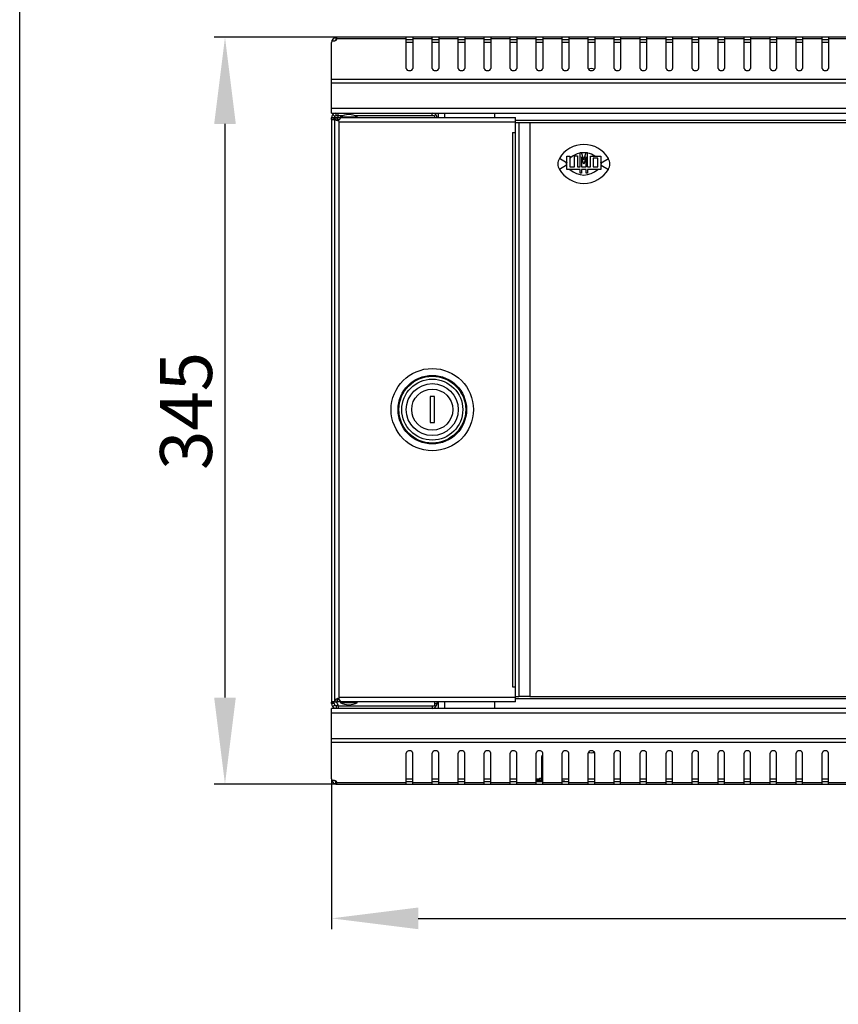
# Model space of a CAD drawing. Units: millimetres. Extents: x 0 to 297, y 0 to 210.
# Drawn here: x 0 to 38, y 129 to 174 of the extents above; entities that cross this region are included whole.
import ezdxf

# ---------------------------------------------------------------- set-up
doc = ezdxf.new("R2010")
doc.units = ezdxf.units.MM
doc.header["$LTSCALE"] = 16.335
doc.header["$PDMODE"] = 3
doc.header["$PDSIZE"] = 1
doc.layers.get('0').update_dxf_attribs({"linetype": 'CONTINUOUS'})
doc.layers.get('Defpoints').update_dxf_attribs({"linetype": 'CONTINUOUS'})
for name, color, linetype in [('02___PRT_ALL_AXES', 7, 'CONTINUOUS'), ('ALL_AXES', 7, 'CONTINUOUS'), ('AXIS', 7, 'CONTINUOUS'), ('CHANFREIN', 7, 'CONTINUOUS')]:
    doc.layers.add(name, color=color, linetype=linetype)
doc.styles.get("Standard").update_dxf_attribs({"font": 'gost.ttf'})
doc.dimstyles.new('DIMSTYLE_1', dxfattribs={"dimtxt": 2.4, "dimasz": 4, "dimexe": 0.5, "dimexo": 0, "dimgap": 0.6, "dimtad": 1, "dimdec": 3, "dimlfac": 10, "dimtxsty": 'STANDARD', "dimblk": '_FILLED', "dimblk1": '_FILLED', "dimblk2": '_FILLED', "dimcen": 0.09, "dimadec": 0, "dimazin": 0, "dimtp": 0.5, "dimtm": 0.5, "dimtfac": 1, "dimtdec": 3, "dimtofl": 0, "dimtmove": 0, "dimatfit": 3, "dimldrblk": '_FILLED', "dimfxl": 1, "dimtolj": 1, "dimarcsym": 0})
doc.dimstyles.new('DIMSTYLE_2', dxfattribs={"dimtxt": 2.4, "dimasz": 4, "dimexe": 0.5, "dimexo": 0, "dimgap": 0.6, "dimtad": 1, "dimdec": 3, "dimlfac": 10, "dimtxsty": 'STANDARD', "dimblk": '_FILLED', "dimblk1": '_FILLED', "dimblk2": '_FILLED', "dimcen": 0.09, "dimadec": 0, "dimazin": 0, "dimtp": 0.8, "dimtm": 0.8, "dimtfac": 1, "dimtdec": 3, "dimtofl": 0, "dimtmove": 0, "dimatfit": 3, "dimldrblk": '_FILLED', "dimfxl": 1, "dimtolj": 1, "dimarcsym": 0})

# ---------------------------------------------------------------- blocks, each defined once
blk = doc.blocks.new('_FILLED')
at = {"color": 0, "linetype": 'ByBlock'}
blk.add_solid([(0, 0), (-1, 0.125), (-1, -0.125)], dxfattribs=at)
blk = doc.blocks.new('*D1')
at = {"color": 0, "linetype": 'Continuous', "lineweight": -2}
for p, q in [((14.641, 173.486), (8.98, 173.486)), ((9.48, 169.486), (9.48, 142.986)), ((14.641, 138.986), (8.98, 138.986))]:
    blk.add_line(p, q, dxfattribs=at)
at = {"layer": 'Defpoints', "color": 0, "linetype": 'Continuous'}
for p in [(14.641, 173.486), (9.48, 138.986), (14.641, 138.986)]:
    blk.add_point(p, dxfattribs=at)
at = {"color": 0, "linetype": 'Continuous', "lineweight": -2, "xscale": 4, "yscale": 4, "zscale": 4}
for p, rotation in [((9.48, 173.486), 90), ((9.48, 138.986), 270)]:
    blk.add_blockref('_FILLED', p, dxfattribs=dict(at, rotation=rotation))
at = {"color": 0, "linetype": 'Continuous', "insert": (6.48, 156.225), "char_height": 2.4, "attachment_point": 2, "rotation": 90}
blk.add_mtext('\\A1;345', dxfattribs=at)
blk = doc.blocks.new('*D2')
at = {"color": 0, "linetype": 'Continuous', "lineweight": -2}
for p, q in [((14.401, 139.226), (14.401, 132.287)), ((74.401, 139.226), (74.401, 132.287)), ((18.401, 132.787), (70.401, 132.787))]:
    blk.add_line(p, q, dxfattribs=at)
at = {"layer": 'Defpoints', "color": 0, "linetype": 'Continuous'}
for p in [(14.401, 139.226), (74.401, 139.226), (74.401, 132.787)]:
    blk.add_point(p, dxfattribs=at)
at = {"color": 0, "linetype": 'Continuous', "lineweight": -2, "xscale": 4, "yscale": 4, "zscale": 4, "rotation": 180}
blk.add_blockref('_FILLED', (14.401, 132.787), dxfattribs=at)
at = {"color": 0, "linetype": 'Continuous', "lineweight": -2, "xscale": 4, "yscale": 4, "zscale": 4}
blk.add_blockref('_FILLED', (74.401, 132.787), dxfattribs=at)
at = {"color": 0, "linetype": 'Continuous', "insert": (44.401, 135.787), "char_height": 2.4, "attachment_point": 2}
blk.add_mtext('\\A1;600', dxfattribs=at)

msp = doc.modelspace()

# ---------------------------------------------------------------- linework, layer by layer
at = {"color": 7, "linetype": 'Continuous'}
for p, q in [((0, 0), (0, 210)), ((14.40148, 173.24608), (14.42539, 173.30382)), ((14.58518, 173.47938), (14.61333, 173.36273)), ((14.60491, 173.48265), (14.60491, 173.36437)), ((17.85148, 173.41579), (14.63677, 173.41579)), ((74.16148, 173.48608), (14.64148, 173.48608)), ((17.85148, 172.04999), (17.85148, 173.48608)), ((18.15148, 173.36608), (17.85148, 173.36608)), ((18.15148, 173.48608), (18.15148, 172.04999)), ((19.05148, 173.41579), (18.15148, 173.41579)), ((19.05148, 172.04999), (19.05148, 173.48608)), ((19.35148, 173.36608), (19.05148, 173.36608)), ((19.35148, 173.48608), (19.35148, 172.04999)), ((20.25148, 173.41579), (19.35148, 173.41579)), ((20.25148, 172.04999), (20.25148, 173.48608)), ((20.55148, 173.36608), (20.25148, 173.36608)), ((20.55148, 173.48608), (20.55148, 172.04999)), ((21.45148, 173.41579), (20.55148, 173.41579)), ((21.45148, 172.04999), (21.45148, 173.48608)), ((21.75148, 173.36608), (21.45148, 173.36608)), ((21.75148, 173.48608), (21.75148, 172.04999)), ((22.65148, 173.41579), (21.75148, 173.41579)), ((22.65148, 172.04999), (22.65148, 173.48608)), ((22.95148, 173.36608), (22.65148, 173.36608)), ((22.95148, 173.48608), (22.95148, 172.04999)), ((23.85148, 173.41579), (22.95148, 173.41579)), ((23.85148, 172.04999), (23.85148, 173.48608)), ((24.15148, 173.36608), (23.85148, 173.36608)), ((24.15148, 173.48608), (24.15148, 172.04999)), ((25.05148, 173.41579), (24.15148, 173.41579)), ((25.05148, 172.04999), (25.05148, 173.48608)), ((25.35148, 173.36608), (25.05148, 173.36608)), ((25.35148, 173.48608), (25.35148, 172.04999)), ((26.25148, 173.41579), (25.35148, 173.41579)), ((26.25148, 172.04999), (26.25148, 173.48608)), ((26.55148, 173.36608), (26.25148, 173.36608)), ((26.55148, 173.48608), (26.55148, 172.04999)), ((27.45148, 173.41579), (26.55148, 173.41579)), ((27.45148, 172.04999), (27.45148, 173.48608)), ((27.75148, 173.36608), (27.45148, 173.36608)), ((27.75148, 173.48608), (27.75148, 172.04999)), ((28.65148, 173.41579), (27.75148, 173.41579)), ((28.65148, 172.04999), (28.65148, 173.48608)), ((28.95148, 173.36608), (28.65148, 173.36608)), ((28.95148, 173.48608), (28.95148, 172.04999)), ((29.85148, 173.41579), (28.95148, 173.41579)), ((29.85148, 172.04999), (29.85148, 173.48608)), ((30.15148, 173.36608), (29.85148, 173.36608)), ((30.15148, 173.48608), (30.15148, 172.04999)), ((31.05148, 173.41579), (30.15148, 173.41579)), ((31.05148, 172.04999), (31.05148, 173.48608)), ((31.35148, 173.36608), (31.05148, 173.36608)), ((31.35148, 173.48608), (31.35148, 172.04999)), ((32.25148, 173.41579), (31.35148, 173.41579)), ((32.25148, 172.04999), (32.25148, 173.48608)), ((32.55148, 173.36608), (32.25148, 173.36608)), ((32.55148, 173.48608), (32.55148, 172.04999)), ((33.45148, 173.41579), (32.55148, 173.41579)), ((33.45148, 172.04999), (33.45148, 173.48608)), ((33.75148, 173.36608), (33.45148, 173.36608)), ((33.75148, 173.48608), (33.75148, 172.04999)), ((34.65148, 173.41579), (33.75148, 173.41579)), ((34.65148, 172.04999), (34.65148, 173.48608)), ((34.95148, 173.36608), (34.65148, 173.36608)), ((34.95148, 173.48608), (34.95148, 172.04999)), ((35.85148, 173.41579), (34.95148, 173.41579)), ((35.85148, 172.04999), (35.85148, 173.48608)), ((36.15148, 173.36608), (35.85148, 173.36608)), ((36.15148, 173.48608), (36.15148, 172.04999)), ((37.05148, 173.41579), (36.15148, 173.41579)), ((37.05148, 172.04999), (37.05148, 173.48608)), ((37.35148, 173.36608), (37.05148, 173.36608)), ((37.35148, 173.48608), (37.35148, 172.04999)), ((38.25148, 173.41579), (37.35148, 173.41579)), ((14.40148, 169.98608), (14.40148, 173.24608)), ((18.15148, 173.24608), (17.85148, 173.24608)), ((19.35148, 173.24608), (19.05148, 173.24608)), ((20.55148, 173.24608), (20.25148, 173.24608)), ((21.75148, 173.24608), (21.45148, 173.24608)), ((22.95148, 173.24608), (22.65148, 173.24608)), ((24.15148, 173.24608), (23.85148, 173.24608)), ((25.35148, 173.24608), (25.05148, 173.24608)), ((26.55148, 173.24608), (26.25148, 173.24608)), ((27.75148, 173.24608), (27.45148, 173.24608)), ((28.95148, 173.24608), (28.65148, 173.24608)), ((30.15148, 173.24608), (29.85148, 173.24608)), ((31.35148, 173.24608), (31.05148, 173.24608)), ((32.55148, 173.24608), (32.25148, 173.24608)), ((33.75148, 173.24608), (33.45148, 173.24608)), ((34.95148, 173.24608), (34.65148, 173.24608)), ((36.15148, 173.24608), (35.85148, 173.24608)), ((37.35148, 173.24608), (37.05148, 173.24608)), ((14.40148, 171.55637), (74.40148, 171.55637)), ((14.40148, 171.38667), (74.40148, 171.38667)), ((14.40148, 170.20608), (74.40148, 170.20608)), ((14.40148, 169.98608), (73.00148, 169.98608)), ((14.52148, 169.76608), (14.40148, 169.76608)), ((14.40148, 169.69287), (14.40148, 142.77928)), ((14.52148, 169.69287), (14.40148, 169.69287)), ((14.54654, 169.83229), (14.45661, 169.91174)), ((14.52148, 169.69287), (14.52148, 169.67408)), ((14.52167, 169.68826), (14.52148, 169.69287)), ((14.55148, 142.78608), (14.55148, 169.78608)), ((14.58193, 169.78608), (14.55148, 169.78608)), ((14.58193, 169.78608), (14.68148, 169.78608)), ((14.62148, 169.86608), (14.62148, 169.98608)), ((14.72507, 169.66235), (14.72507, 169.6389)), ((14.75148, 169.67714), (14.75148, 169.68608)), ((14.77988, 169.78608), (14.77988, 169.70823)), ((14.8014, 169.78608), (22.90148, 169.78608)), ((19.05148, 169.86608), (19.05148, 169.98608)), ((19.32148, 169.98608), (19.32148, 169.78608)), ((19.62148, 169.98608), (19.62148, 169.78608)), ((21.92148, 169.98608), (21.92148, 169.78608)), ((22.90148, 142.78608), (22.90148, 169.78608)), ((14.7126, 169.6389), (14.72507, 169.6389)), ((14.75148, 169.58608), (14.73327, 169.63937)), ((14.75148, 169.58608), (14.73845, 169.60369)), ((14.75148, 142.98608), (14.75148, 169.58608)), ((14.75148, 169.58608), (22.90148, 169.58608)), ((23.05148, 169.53608), (23.05148, 143.03608)), ((23.55148, 169.53608), (23.05148, 169.53608)), ((23.55148, 169.53608), (23.55148, 143.03608)), ((22.75148, 169.08608), (22.75148, 143.48608)), ((22.75148, 169.08608), (22.90148, 169.08608)), ((25.25438, 167.6933), (24.92071, 167.88993)), ((25.26725, 167.383), (25.26725, 167.99929)), ((25.26725, 167.99929), (25.40368, 167.99929)), ((25.40368, 167.99929), (25.40368, 167.49591)), ((25.61505, 167.49591), (25.61505, 168.01575)), ((25.61505, 168.01575), (25.75148, 168.01575)), ((25.75148, 168.01575), (25.75148, 167.49591)), ((25.87581, 167.49591), (25.87581, 168.16453)), ((25.87581, 168.16453), (25.93756, 168.16453)), ((26.05148, 167.82066), (25.93756, 168.16453)), ((25.93756, 167.96518), (25.93756, 167.49591)), ((26.05148, 167.62131), (25.93756, 167.96518)), ((26.05148, 167.82066), (26.1654, 168.16453)), ((26.1654, 167.96518), (26.05148, 167.62131)), ((26.1654, 168.16453), (26.22714, 168.16453)), ((26.1654, 167.49591), (26.1654, 167.96518)), ((26.22714, 167.49591), (26.22714, 168.16453)), ((26.35148, 167.49591), (26.35148, 167.99929)), ((26.35148, 167.99929), (26.83571, 167.99929)), ((26.48791, 167.89479), (26.48791, 167.49591)), ((26.69928, 167.89479), (26.48791, 167.89479)), ((26.69928, 167.49591), (26.69928, 167.89479)), ((26.83571, 167.99929), (26.83571, 167.383)), ((26.84858, 167.6933), (27.18225, 167.88993)), ((25.25438, 167.57886), (24.92071, 167.38223)), ((25.87581, 167.383), (25.26725, 167.383)), ((25.40368, 167.49591), (25.61505, 167.49591)), ((25.75148, 167.49591), (25.87581, 167.49591)), ((25.87581, 167.20893), (25.87581, 167.383)), ((25.93756, 167.49591), (26.1654, 167.49591)), ((25.93756, 167.383), (25.93756, 167.20893)), ((26.1654, 167.383), (25.93756, 167.383)), ((26.1654, 167.20893), (26.1654, 167.383)), ((26.22714, 167.49591), (26.35148, 167.49591)), ((26.22714, 167.383), (26.22714, 167.20893)), ((26.83571, 167.383), (26.22714, 167.383)), ((26.48791, 167.49591), (26.69928, 167.49591)), ((26.84858, 167.57886), (27.18225, 167.38223)), ((25.93756, 167.20893), (25.87581, 167.20893)), ((26.22714, 167.20893), (26.1654, 167.20893)), ((18.95148, 156.88608), (18.95148, 155.68608)), ((19.15148, 156.88608), (18.95148, 156.88608)), ((19.15148, 155.68608), (19.15148, 156.88608)), ((18.95148, 155.68608), (19.15148, 155.68608)), ((22.75148, 143.48608), (22.90148, 143.48608)), ((14.7126, 142.93326), (14.72507, 142.93326)), ((14.72507, 142.90981), (14.72507, 142.93326)), ((14.75148, 142.98608), (14.73327, 142.93279)), ((14.75148, 142.98608), (14.73845, 142.96847)), ((22.90148, 142.98608), (14.75148, 142.98608)), ((14.75148, 142.88608), (14.75148, 142.89501)), ((14.77988, 142.78608), (14.77988, 142.86394)), ((23.55148, 143.03608), (23.05148, 143.03608)), ((14.52148, 142.77928), (14.40148, 142.77928)), ((14.52148, 142.70608), (14.40148, 142.70608)), ((14.40148, 139.22608), (14.40148, 142.48608)), ((74.40148, 142.48608), (14.40148, 142.48608)), ((14.54654, 142.63987), (14.45661, 142.56042)), ((14.52148, 142.79808), (14.52148, 142.77928)), ((14.58193, 142.78608), (14.55148, 142.78608)), ((14.58193, 142.78608), (14.6667, 142.78608)), ((14.62148, 142.78608), (14.62148, 142.76823)), ((14.62148, 142.60608), (14.62148, 142.48608)), ((22.90148, 142.78608), (14.80139, 142.78608)), ((19.05148, 142.60608), (19.05148, 142.48608)), ((19.15148, 142.70608), (19.27148, 142.70608)), ((19.27148, 142.70608), (19.27148, 142.78608)), ((19.32148, 142.78608), (19.32148, 142.48608)), ((19.62148, 142.78608), (19.62148, 142.48608)), ((21.92148, 142.78608), (21.92148, 142.48608)), ((74.40148, 142.26608), (14.40148, 142.26608)), ((74.40148, 141.08549), (14.40148, 141.08549)), ((74.40148, 140.91579), (14.40148, 140.91579)), ((17.85148, 138.98608), (17.85148, 140.42217)), ((18.15148, 138.98608), (18.15148, 140.42217)), ((19.05148, 138.98608), (19.05148, 140.42217)), ((19.35148, 138.98608), (19.35148, 140.42217)), ((20.25148, 138.98608), (20.25148, 140.42217)), ((20.55148, 138.98608), (20.55148, 140.42217)), ((21.45148, 138.98608), (21.45148, 140.42217)), ((21.75148, 138.98608), (21.75148, 140.42217)), ((22.65148, 138.98608), (22.65148, 140.42217)), ((22.95148, 138.98608), (22.95148, 140.42217)), ((23.85148, 138.98608), (23.85148, 140.42217)), ((24.15148, 138.98608), (24.15148, 140.42217)), ((25.05148, 138.98608), (25.05148, 140.42217)), ((25.35148, 138.98608), (25.35148, 140.42217)), ((26.25148, 138.98608), (26.25148, 140.42217)), ((26.55148, 138.98608), (26.55148, 140.42217)), ((27.45148, 138.98608), (27.45148, 140.42217)), ((27.75148, 138.98608), (27.75148, 140.42217)), ((28.65148, 138.98608), (28.65148, 140.42217)), ((28.95148, 138.98608), (28.95148, 140.42217)), ((29.85148, 138.98608), (29.85148, 140.42217)), ((30.15148, 138.98608), (30.15148, 140.42217)), ((31.05148, 138.98608), (31.05148, 140.42217)), ((31.35148, 138.98608), (31.35148, 140.42217)), ((32.25148, 138.98608), (32.25148, 140.42217)), ((32.55148, 138.98608), (32.55148, 140.42217)), ((33.45148, 138.98608), (33.45148, 140.42217)), ((33.75148, 138.98608), (33.75148, 140.42217)), ((34.65148, 138.98608), (34.65148, 140.42217)), ((34.95148, 138.98608), (34.95148, 140.42217)), ((35.85148, 138.98608), (35.85148, 140.42217)), ((36.15148, 138.98608), (36.15148, 140.42217)), ((37.05148, 138.98608), (37.05148, 140.42217)), ((37.35148, 138.98608), (37.35148, 140.42217)), ((14.42539, 139.16834), (14.40148, 139.22608)), ((17.85148, 139.22608), (18.15148, 139.22608)), ((19.05148, 139.22608), (19.35148, 139.22608)), ((20.25148, 139.22608), (20.55148, 139.22608)), ((21.45148, 139.22608), (21.75148, 139.22608)), ((22.65148, 139.22608), (22.95148, 139.22608)), ((23.85148, 139.22608), (24.00148, 139.22608)), ((23.85148, 139.18608), (24.15148, 139.18608)), ((24.15148, 139.25608), (24.08148, 139.18608)), ((25.05148, 139.22608), (25.35148, 139.22608)), ((26.25148, 139.22608), (26.55148, 139.22608)), ((27.45148, 139.22608), (27.75148, 139.22608)), ((28.65148, 139.22608), (28.95148, 139.22608)), ((29.85148, 139.22608), (30.15148, 139.22608)), ((31.05148, 139.22608), (31.35148, 139.22608)), ((32.25148, 139.22608), (32.55148, 139.22608)), ((33.45148, 139.22608), (33.75148, 139.22608)), ((34.65148, 139.22608), (34.95148, 139.22608)), ((35.85148, 139.22608), (36.15148, 139.22608)), ((37.05148, 139.22608), (37.35148, 139.22608)), ((14.58518, 138.99278), (14.61333, 139.10943)), ((14.60491, 138.98951), (14.60491, 139.10779)), ((14.63677, 139.05637), (17.85148, 139.05637)), ((14.64148, 138.98608), (74.16148, 138.98608)), ((17.85148, 139.10608), (18.15148, 139.10608)), ((18.15148, 139.05637), (19.05148, 139.05637)), ((19.05148, 139.10608), (19.35148, 139.10608)), ((19.35148, 139.05637), (20.25148, 139.05637)), ((20.25148, 139.10608), (20.55148, 139.10608)), ((20.55148, 139.05637), (21.45148, 139.05637)), ((21.45148, 139.10608), (21.75148, 139.10608)), ((21.75148, 139.05637), (22.65148, 139.05637)), ((22.65148, 139.10608), (22.95148, 139.10608)), ((22.95148, 139.05637), (23.85148, 139.05637)), ((23.85148, 139.14608), (24.15148, 139.14608)), ((23.85148, 139.10608), (24.15148, 139.10608)), ((24.15148, 139.05637), (25.05148, 139.05637)), ((25.05148, 139.14608), (25.15148, 139.14608)), ((25.05148, 139.10608), (25.35148, 139.10608)), ((25.15148, 139.10608), (25.15148, 139.14608)), ((25.35148, 139.05637), (26.25148, 139.05637)), ((26.25148, 139.10608), (26.55148, 139.10608)), ((26.55148, 139.05637), (27.45148, 139.05637)), ((27.45148, 139.10608), (27.75148, 139.10608)), ((27.75148, 139.05637), (28.65148, 139.05637)), ((28.65148, 139.10608), (28.95148, 139.10608)), ((28.95148, 139.05637), (29.85148, 139.05637)), ((29.85148, 139.10608), (30.15148, 139.10608)), ((30.15148, 139.05637), (31.05148, 139.05637)), ((31.05148, 139.10608), (31.35148, 139.10608)), ((31.35148, 139.05637), (32.25148, 139.05637)), ((32.25148, 139.10608), (32.55148, 139.10608)), ((32.55148, 139.05637), (33.45148, 139.05637)), ((33.45148, 139.10608), (33.75148, 139.10608)), ((33.75148, 139.05637), (34.65148, 139.05637)), ((34.65148, 139.10608), (34.95148, 139.10608)), ((34.95148, 139.05637), (35.85148, 139.05637)), ((35.85148, 139.10608), (36.15148, 139.10608)), ((36.15148, 139.05637), (37.05148, 139.05637)), ((37.05148, 139.10608), (37.35148, 139.10608)), ((37.35148, 139.05637), (38.25148, 139.05637))]:
    msp.add_line(p, q, dxfattribs=at)
for radius in [1.2, 0.95]:
    msp.add_circle((19.05148, 156.28608), radius, dxfattribs=at)
for centre, radius, start, end in [((14.64148, 173.24608), 0.24, 90, 180), ((14.64148, 173.24608), 0.12, 106.746754, 146.710384), ((14.6425, 173.2818), 0.20434, 97.14199, 100.602215), ((14.64177, 173.2875), 0.19859, 94.133068, 97.137739), ((14.6415, 173.29139), 0.19469, 90.004938, 94.134103), ((26.40148, 171.53608), 0.5, 74.108014, 105.891986), ((14.62148, 169.76608), 0.22, 105.825923, 180), ((14.4565, 169.91131), 0.24523, 270.043109, 272.328794), ((14.43477, 170.13105), 0.46626, 280.56608, 281.402496), ((14.62148, 169.76608), 0.1, 90, 180), ((14.43329, 170.13833), 0.47369, 281.403125, 282.855695), ((14.43277, 170.14064), 0.47606, 282.855213, 284.390262), ((13.0987, 169.06906), 1.7312, 19.452681, 20.041624), ((12.64226, 168.90724), 2.21548, 19.296628, 19.467433), ((14.68186, 169.76771), 0.11466, 308.891565, 314.253318), ((19.05148, 169.76608), 0.22, 5.529049, 90), ((14.67905, 169.83712), 0.20102, 270.037765, 277.215637), ((14.67836, 169.84391), 0.20785, 277.171103, 279.484182), ((18.0814, 172.08716), 4.16446, 216.007604, 216.271898), ((20.27872, 173.70026), 6.89032, 216.276374, 216.479851), ((26.05148, 167.22358), 1.3125, 30.510237, 149.489763), ((25.35148, 167.63608), 0.5, 149.489763, 210.510237), ((26.05148, 167.22358), 0.9252, 100.944981, 134.44107), ((26.05148, 167.22358), 0.9252, 83.38029, 96.61971), ((26.05148, 167.22358), 0.9252, 56.973761, 79.055019), ((26.05148, 167.22358), 0.9252, 45.55893, 46.508587), ((26.75148, 167.63608), 0.5, 329.489763, 30.510237), ((26.05148, 168.04858), 1.3125, 210.510237, 329.489763), ((25.35148, 167.63608), 0.1127, 149.489763, 210.510237), ((26.05148, 167.22358), 0.9252, 147.955431, 149.489763), ((26.05148, 168.04858), 0.9252, 210.510237, 212.044569), ((26.05148, 168.04858), 0.9252, 226.004172, 313.995828), ((26.05148, 167.22358), 0.9252, 30.510237, 32.044569), ((26.05148, 168.04858), 0.9252, 327.955431, 329.489763), ((26.75148, 167.63608), 0.1127, 329.489763, 30.510237), ((14.67905, 142.73504), 0.20103, 82.783405, 89.962225), ((14.67836, 142.72825), 0.20785, 80.515819, 82.827948), ((18.0814, 140.485), 4.16446, 143.728102, 143.992396), ((20.27872, 138.8719), 6.89032, 143.520149, 143.723626), ((13.0987, 143.5031), 1.7312, 339.958376, 340.547319), ((12.64226, 143.66492), 2.21548, 340.532567, 340.703372), ((14.68185, 142.80443), 0.11468, 45.74639, 51.079872), ((14.62148, 142.70608), 0.22, 180, 254.174077), ((14.4565, 142.56085), 0.24523, 87.671206, 89.956891), ((14.43477, 142.34111), 0.46626, 78.597504, 79.43392), ((14.62148, 142.70608), 0.1, 180, 270), ((14.43329, 142.33382), 0.47369, 77.144305, 78.596875), ((14.43273, 142.33134), 0.47624, 75.414563, 77.144566), ((19.05148, 142.70608), 0.22, 270, 360), ((26.40148, 140.93608), 0.5, 254.108014, 285.891986), ((14.64148, 139.22608), 0.24, 180, 270), ((14.64148, 139.22608), 0.12, 213.289616, 256.433921), ((14.6425, 139.19036), 0.20434, 259.397785, 262.85801), ((14.64177, 139.18466), 0.19859, 262.862261, 265.866932), ((14.5349, 139.04875), 0.10349, 29.042806, 35.91684), ((14.6415, 139.18077), 0.19469, 265.865897, 269.995062)]:
    msp.add_arc(centre, radius, start, end, dxfattribs=at)
for points in [[(14.48602, 173.29955), (14.4658, 173.29832), (14.44523, 173.29971), (14.42539, 173.30382)], [(14.54454, 173.31107), (14.52576, 173.30454), (14.50586, 173.30076), (14.48602, 173.29955)], [(14.59319, 173.33678), (14.57864, 173.32561), (14.56186, 173.3171), (14.54454, 173.31107)], [(14.61871, 173.3627), (14.61161, 173.35288), (14.60281, 173.34417), (14.59319, 173.33678)], [(14.60491, 173.48265), (14.61905, 173.47771), (14.62952, 173.46228), (14.63324, 173.44777)], [(14.63677, 173.41579), (14.63677, 173.3971), (14.62966, 173.37785), (14.61871, 173.3627)], [(14.63324, 173.44777), (14.6359, 173.43738), (14.63677, 173.42651), (14.63677, 173.41579)], [(17.85148, 172.04999), (17.85148, 171.98876), (18.00148, 171.8991), (18.15148, 171.98876), (18.15148, 172.04999)], [(19.05148, 172.04999), (19.05148, 171.98876), (19.20148, 171.8991), (19.35148, 171.98876), (19.35148, 172.04999)], [(20.25148, 172.04999), (20.25148, 171.98876), (20.40148, 171.8991), (20.55148, 171.98876), (20.55148, 172.04999)], [(21.45148, 172.04999), (21.45148, 171.98876), (21.60148, 171.8991), (21.75148, 171.98876), (21.75148, 172.04999)], [(22.65148, 172.04999), (22.65148, 171.98876), (22.80148, 171.8991), (22.95148, 171.98876), (22.95148, 172.04999)], [(23.85148, 172.04999), (23.85148, 171.98876), (24.00148, 171.8991), (24.15148, 171.98876), (24.15148, 172.04999)], [(25.05148, 172.04999), (25.05148, 171.98876), (25.20148, 171.8991), (25.35148, 171.98876), (25.35148, 172.04999)], [(26.25148, 172.04999), (26.25148, 171.98876), (26.40148, 171.8991), (26.55148, 171.98876), (26.55148, 172.04999)], [(27.45148, 172.04999), (27.45148, 171.98876), (27.60148, 171.8991), (27.75148, 171.98876), (27.75148, 172.04999)], [(28.65148, 172.04999), (28.65148, 171.98876), (28.80148, 171.8991), (28.95148, 171.98876), (28.95148, 172.04999)], [(29.85148, 172.04999), (29.85148, 171.98876), (30.00148, 171.8991), (30.15148, 171.98876), (30.15148, 172.04999)], [(31.05148, 172.04999), (31.05148, 171.98876), (31.20148, 171.8991), (31.35148, 171.98876), (31.35148, 172.04999)], [(32.25148, 172.04999), (32.25148, 171.98876), (32.40148, 171.8991), (32.55148, 171.98876), (32.55148, 172.04999)], [(33.45148, 172.04999), (33.45148, 171.98876), (33.60148, 171.8991), (33.75148, 171.98876), (33.75148, 172.04999)], [(34.65148, 172.04999), (34.65148, 171.98876), (34.80148, 171.8991), (34.95148, 171.98876), (34.95148, 172.04999)], [(35.85148, 172.04999), (35.85148, 171.98876), (36.00148, 171.8991), (36.15148, 171.98876), (36.15148, 172.04999)], [(37.05148, 172.04999), (37.05148, 171.98876), (37.20148, 171.8991), (37.35148, 171.98876), (37.35148, 172.04999)], [(14.52027, 169.67269), (14.50251, 169.66938), (14.48451, 169.66701), (14.46646, 169.66628)], [(14.66383, 169.70276), (14.66217, 169.71596), (14.66166, 169.72932), (14.66194, 169.74261)], [(14.66194, 169.74261), (14.66225, 169.75718), (14.66348, 169.77186), (14.6667, 169.78608)], [(14.67145, 169.67027), (14.66742, 169.68064), (14.66523, 169.69173), (14.66383, 169.70276)], [(14.68605, 169.6475), (14.67944, 169.65363), (14.67472, 169.66187), (14.67145, 169.67027)], [(14.70404, 169.63752), (14.69741, 169.63926), (14.69108, 169.64283), (14.68605, 169.6475)], [(14.75385, 169.67847), (14.74529, 169.67157), (14.7355, 169.66581), (14.72507, 169.66235)], [(14.66194, 142.8296), (14.66166, 142.8429), (14.66217, 142.85627), (14.66384, 142.86946)], [(14.6667, 142.78608), (14.66347, 142.80031), (14.66225, 142.81501), (14.66194, 142.8296)], [(14.66384, 142.86946), (14.66524, 142.88049), (14.66743, 142.89157), (14.67147, 142.90193)], [(14.67147, 142.90193), (14.67706, 142.91627), (14.68916, 142.93074), (14.70405, 142.93464)], [(14.72507, 142.90981), (14.73552, 142.90634), (14.74532, 142.90057), (14.75389, 142.89366)], [(14.76187, 142.88658), (14.76761, 142.881), (14.77279, 142.87483), (14.77744, 142.86832)], [(14.40148, 142.77928), (14.40148, 142.78834), (14.40969, 142.79748), (14.41813, 142.80075)], [(14.41813, 142.80075), (14.43023, 142.80543), (14.44371, 142.80608), (14.45668, 142.80608)], [(14.46646, 142.80588), (14.48451, 142.80515), (14.50251, 142.80278), (14.52027, 142.79947)], [(14.52148, 142.77928), (14.52148, 142.78675), (14.52324, 142.79551), (14.52885, 142.80042)], [(14.58047, 142.78408), (14.5944, 142.77952), (14.60813, 142.77428), (14.62148, 142.76823)], [(18.15148, 140.42217), (18.15148, 140.4834), (18.00148, 140.57306), (17.85148, 140.4834), (17.85148, 140.42217)], [(19.35148, 140.42217), (19.35148, 140.4834), (19.20148, 140.57306), (19.05148, 140.4834), (19.05148, 140.42217)], [(20.55148, 140.42217), (20.55148, 140.4834), (20.40148, 140.57306), (20.25148, 140.4834), (20.25148, 140.42217)], [(21.75148, 140.42217), (21.75148, 140.4834), (21.60148, 140.57306), (21.45148, 140.4834), (21.45148, 140.42217)], [(22.95148, 140.42217), (22.95148, 140.4834), (22.80148, 140.57306), (22.65148, 140.4834), (22.65148, 140.42217)], [(24.15148, 140.42217), (24.15148, 140.4834), (24.00148, 140.57306), (23.85148, 140.4834), (23.85148, 140.42217)], [(25.35148, 140.42217), (25.35148, 140.4834), (25.20148, 140.57306), (25.05148, 140.4834), (25.05148, 140.42217)], [(26.55148, 140.42217), (26.55148, 140.4834), (26.40148, 140.57306), (26.25148, 140.4834), (26.25148, 140.42217)], [(27.75148, 140.42217), (27.75148, 140.4834), (27.60148, 140.57306), (27.45148, 140.4834), (27.45148, 140.42217)], [(28.95148, 140.42217), (28.95148, 140.4834), (28.80148, 140.57306), (28.65148, 140.4834), (28.65148, 140.42217)], [(30.15148, 140.42217), (30.15148, 140.4834), (30.00148, 140.57306), (29.85148, 140.4834), (29.85148, 140.42217)], [(31.35148, 140.42217), (31.35148, 140.4834), (31.20148, 140.57306), (31.05148, 140.4834), (31.05148, 140.42217)], [(32.55148, 140.42217), (32.55148, 140.4834), (32.40148, 140.57306), (32.25148, 140.4834), (32.25148, 140.42217)], [(33.75148, 140.42217), (33.75148, 140.4834), (33.60148, 140.57306), (33.45148, 140.4834), (33.45148, 140.42217)], [(34.95148, 140.42217), (34.95148, 140.4834), (34.80148, 140.57306), (34.65148, 140.4834), (34.65148, 140.42217)], [(36.15148, 140.42217), (36.15148, 140.4834), (36.00148, 140.57306), (35.85148, 140.4834), (35.85148, 140.42217)], [(37.35148, 140.42217), (37.35148, 140.4834), (37.20148, 140.57306), (37.05148, 140.4834), (37.05148, 140.42217)], [(14.42539, 139.16834), (14.44523, 139.17245), (14.4658, 139.17384), (14.48602, 139.17261)], [(14.48602, 139.17261), (14.50586, 139.1714), (14.52576, 139.16762), (14.54454, 139.16109)], [(14.54454, 139.16109), (14.56186, 139.15506), (14.57864, 139.14655), (14.59319, 139.13538)], [(14.59319, 139.13538), (14.60281, 139.12799), (14.61161, 139.11928), (14.61871, 139.10946)], [(14.62537, 139.09899), (14.6325, 139.08613), (14.63677, 139.07108), (14.63677, 139.05637)], [(14.63677, 139.05637), (14.63677, 139.04565), (14.6359, 139.03478), (14.63324, 139.02439)]]:
    msp.add_open_spline(points, degree=3, dxfattribs=at)
for points, knots in [([(14.45668, 169.66608), (14.44852, 169.66608), (14.42856, 169.66552), (14.40148, 169.67964), (14.40148, 169.69287)], [0, 0, 0, 0, 0.38130463, 1, 1, 1, 1]), ([(14.52669, 169.67399), (14.52518, 169.67587), (14.5228, 169.68051), (14.52191, 169.68558), (14.52167, 169.68826)], [0, 0, 0, 0, 0.47290137, 1, 1, 1, 1]), ([(14.67919, 169.63609), (14.66112, 169.6361), (14.62642, 169.63997), (14.58138, 169.6735), (14.56904, 169.72916), (14.57382, 169.76821), (14.58193, 169.78608)], [0, 0, 0, 0, 0.25052416, 0.47092251, 0.72784593, 1, 1, 1, 1]), ([(14.80146, 169.76537), (14.80147, 169.75294), (14.79158, 169.72342), (14.77457, 169.69793), (14.76187, 169.68558)], [0, 0, 0, 0, 0.41232482, 1, 1, 1, 1]), ([(14.77988, 169.78608), (14.78556, 169.78608), (14.79869, 169.78397), (14.80146, 169.77091), (14.80146, 169.76537)], [0, 0, 0, 0, 0.50673181, 1, 1, 1, 1]), ([(14.58193, 142.78608), (14.57382, 142.80395), (14.56904, 142.843), (14.58138, 142.89866), (14.62642, 142.93219), (14.66112, 142.93606), (14.67919, 142.93607)], [0, 0, 0, 0, 0.27215407, 0.52907749, 0.74947584, 1, 1, 1, 1]), ([(14.77744, 142.86832), (14.78142, 142.86274), (14.79287, 142.8439), (14.80147, 142.82211), (14.80146, 142.80679)], [0, 0, 0, 0, 0.30909921, 1, 1, 1, 1]), ([(14.80146, 142.80679), (14.80146, 142.80125), (14.79869, 142.78819), (14.78557, 142.78608), (14.77988, 142.78608)], [0, 0, 0, 0, 0.49325913, 1, 1, 1, 1]), ([(14.62275, 139.00197), (14.62047, 138.99915), (14.61507, 138.99403), (14.6084, 138.99073), (14.60491, 138.98951)], [0, 0, 0, 0, 0.49485804, 1, 1, 1, 1]), ([(14.63324, 139.02439), (14.63215, 139.02014), (14.6295, 139.01222), (14.6252, 139.00501), (14.62275, 139.00197)], [0, 0, 0, 0, 0.52948795, 1, 1, 1, 1])]:
    msp.add_open_spline(points, degree=3, knots=knots, dxfattribs=at)
at = {"layer": '02___PRT_ALL_AXES', "color": 7, "linetype": 'Continuous'}
for p, q in [((14.68148, 169.78608), (14.68148, 169.68608)), ((14.68148, 169.78608), (14.77988, 169.78608)), ((14.68148, 169.68608), (14.76093, 169.68608)), ((14.80148, 169.81608), (15.60148, 169.81608)), ((14.87148, 169.81608), (14.87148, 169.78608)), ((15.53148, 169.81608), (15.53148, 169.78608)), ((14.68148, 142.78608), (14.68148, 142.88608)), ((14.76094, 142.88608), (14.68148, 142.88608)), ((14.77988, 142.78608), (14.68148, 142.78608)), ((14.80148, 142.75608), (15.60148, 142.75608)), ((14.87148, 142.75608), (14.87148, 142.78608)), ((15.53148, 142.75608), (15.53148, 142.78608))]:
    msp.add_line(p, q, dxfattribs=at)
for radius in [1.9, 1.58222, 1.54319, 1.407]:
    msp.add_circle((19.05148, 156.28608), radius, dxfattribs=at)
for centre, start, end in [((15.20148, 169.06608), 61.927513, 118.072487), ((15.20148, 143.50608), 241.927513, 298.072487)]:
    msp.add_arc(centre, 0.85, start, end, dxfattribs=at)
at = {"layer": 'ALL_AXES', "color": 7, "linetype": 'Continuous'}
for p, q in [((24.15148, 140.30608), (24.10148, 140.25608)), ((24.10148, 140.25608), (24.10148, 139.25608)), ((24.10148, 140.25608), (24.15148, 140.25608)), ((24.00148, 139.25608), (24.00148, 139.18608)), ((24.00148, 139.25608), (24.15148, 139.25608))]:
    msp.add_line(p, q, dxfattribs=at)
at = {"layer": 'AXIS', "color": 7, "linetype": 'Continuous'}
for p, q in [((14.40148, 169.69287), (14.40148, 169.76608)), ((14.52148, 169.69287), (14.52148, 169.76608)), ((14.62148, 169.86608), (14.7044, 169.86608)), ((14.7044, 169.86608), (14.7044, 169.98608)), ((14.7044, 169.86608), (14.91728, 169.86608)), ((15.48568, 169.86608), (19.15148, 169.86608)), ((14.40148, 142.70608), (14.40148, 142.77928)), ((14.52148, 142.70608), (14.52148, 142.77928)), ((14.7044, 142.60608), (14.62148, 142.60608)), ((14.7044, 142.60608), (14.7044, 142.48608)), ((14.7044, 142.60608), (19.15148, 142.60608))]:
    msp.add_line(p, q, dxfattribs=at)
for centre, start, end in [((14.5044, 169.86608), 335.610428, 360), ((14.5044, 142.60608), 0, 54.168877)]:
    msp.add_arc(centre, 0.2, start, end, dxfattribs=at)
at = {"layer": 'CHANFREIN', "color": 7, "linetype": 'Continuous'}
for p, q in [((19.15148, 169.86608), (19.15148, 169.78608)), ((66.00148, 169.63608), (22.90148, 169.63608)), ((23.05148, 169.53608), (22.90148, 169.53608)), ((65.35148, 169.53608), (23.55148, 169.53608)), ((22.90148, 143.03608), (23.05148, 143.03608)), ((22.90148, 142.93608), (66.00148, 142.93608)), ((23.55148, 143.03608), (65.35148, 143.03608)), ((19.15148, 142.78608), (19.15148, 142.60608))]:
    msp.add_line(p, q, dxfattribs=at)

# ---------------------------------------------------------------- dimensions: what is measured, and where the dimension line sits
at = {"color": 7, "linetype": 'Continuous'}
dim = msp.add_linear_dim(base=(9.48032, 138.98608), p1=(14.64148, 173.48608), p2=(14.64148, 138.98608), angle=270, dimstyle='DIMSTYLE_1', dxfattribs=at)
dim.commit()
dim.dimension.update_dxf_attribs({"geometry": '*D1', "text_midpoint": (9.48032, 156.22505), "dimtype": 160})
dim = msp.add_linear_dim(base=(74.40148, 132.78684), p1=(14.40148, 139.22608), p2=(74.40148, 139.22608), dimstyle='DIMSTYLE_2', dxfattribs=at)
dim.commit()
dim.dimension.update_dxf_attribs({"geometry": '*D2', "text_midpoint": (44.40148, 132.78684), "dimtype": 160})

doc.saveas('drawing.dxf')
